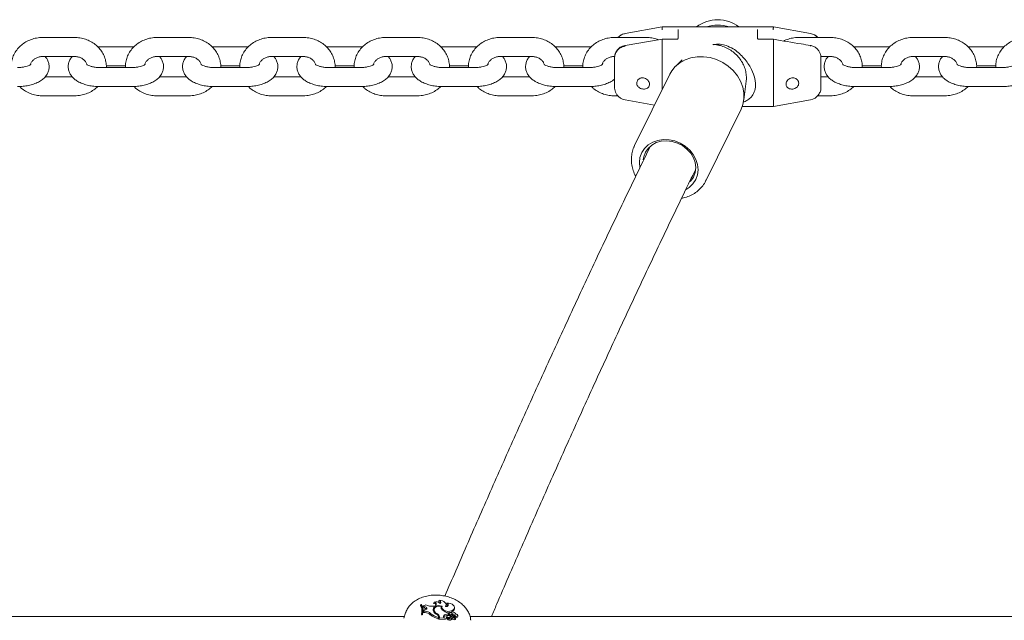
# Model space of a CAD drawing. Units: inches. Extents: x -4062 to 8837, y -4833 to 3407.
# Drawn here: x 342 to 652, y 1431 to 1620 of the extents above; entities that cross this region are included whole.
import ezdxf

# ---------------------------------------------------------------- set-up
doc = ezdxf.new("R2010")
doc.units = ezdxf.units.IN
doc.header["$MEASUREMENT"] = 0
doc.layers.add('Product', color=7, linetype='Continuous')

msp = doc.modelspace()

# ---------------------------------------------------------------- linework, layer by layer
at = {"layer": 'Product', "color": 7, "linetype": 'Continuous', "lineweight": 15}
for p, q in [((544.5, 1617.74), (532.81, 1615.67)), ((579.5, 1617.74), (544.5, 1617.74)), ((544.5, 1617.74), (544.5, 1617.6)), ((544.5, 1617.6), (544.5, 1617.6)), ((549.5, 1614.09), (549.5, 1616.9)), ((574.5, 1616.9), (574.5, 1614.09)), ((591.19, 1615.67), (579.5, 1617.74)), ((579.5, 1617.6), (579.5, 1617.74)), ((579.5, 1617.6), (579.5, 1617.6)), ((359.5, 1614.42), (349.5, 1614.42)), ((395.5, 1614.42), (385.5, 1614.42)), ((431.5, 1614.42), (421.5, 1614.42)), ((467.5, 1614.42), (457.5, 1614.42)), ((503.5, 1614.42), (493.5, 1614.42)), ((539.5, 1614.42), (529.5, 1614.42)), ((544.5, 1613.85), (532.81, 1611.89)), ((549, 1613.85), (544.5, 1613.85)), ((544.5, 1613.69), (544.5, 1597.99)), ((544.5, 1613.69), (544.5, 1613.69)), ((579.5, 1613.85), (575, 1613.85)), ((579.5, 1592.74), (579.5, 1613.69)), ((579.5, 1613.69), (579.5, 1613.69)), ((597.5, 1614.42), (587.5, 1614.42)), ((633.5, 1614.42), (623.5, 1614.42)), ((367.5, 1611.52), (366.76, 1611.5)), ((377.5, 1611.52), (367.5, 1611.52)), ((378.2, 1611.5), (377.5, 1611.52)), ((403.5, 1611.52), (402.76, 1611.5)), ((413.5, 1611.52), (403.5, 1611.52)), ((414.2, 1611.5), (413.5, 1611.52)), ((439.5, 1611.52), (438.76, 1611.5)), ((449.5, 1611.52), (439.5, 1611.52)), ((450.2, 1611.5), (449.5, 1611.52)), ((475.5, 1611.52), (474.76, 1611.5)), ((485.5, 1611.52), (475.5, 1611.52)), ((486.2, 1611.5), (485.5, 1611.52)), ((511.5, 1611.52), (510.76, 1611.5)), ((521.5, 1611.52), (511.5, 1611.52)), ((522.2, 1611.5), (521.5, 1611.52)), ((605.5, 1611.52), (604.76, 1611.5)), ((615.5, 1611.52), (605.5, 1611.52)), ((616.2, 1611.5), (615.5, 1611.52)), ((641.5, 1611.52), (640.76, 1611.5)), ((651.5, 1611.52), (641.5, 1611.52)), ((652.2, 1611.5), (651.5, 1611.52)), ((349.5, 1608.42), (359.5, 1608.42)), ((385.5, 1608.42), (395.5, 1608.42)), ((421.5, 1608.42), (431.5, 1608.42)), ((457.5, 1608.42), (467.5, 1608.42)), ((493.5, 1608.42), (503.5, 1608.42)), ((529.5, 1598.83), (529.5, 1607.88)), ((550.81, 1607.42), (548.75, 1605.41)), ((594.44, 1608.42), (597.5, 1608.42)), ((594.5, 1608.42), (594.5, 1607.88)), ((594.5, 1607.88), (594.5, 1598.83)), ((623.5, 1608.42), (633.5, 1608.42)), ((377.5, 1604.95), (367.5, 1604.95)), ((369.46, 1605.52), (375.52, 1605.52)), ((413.5, 1604.95), (403.5, 1604.95)), ((405.46, 1605.52), (411.52, 1605.52)), ((449.5, 1604.95), (439.5, 1604.95)), ((441.46, 1605.52), (447.52, 1605.52)), ((485.5, 1604.95), (475.5, 1604.95)), ((477.46, 1605.52), (483.52, 1605.52)), ((521.5, 1604.95), (511.5, 1604.95)), ((513.46, 1605.52), (519.52, 1605.52)), ((546.92, 1602.89), (535.81, 1580.39)), ((615.5, 1604.95), (605.5, 1604.95)), ((607.46, 1605.52), (613.52, 1605.52)), ((651.5, 1604.95), (641.5, 1604.95)), ((643.46, 1605.52), (649.52, 1605.52)), ((358.77, 1602.05), (350.23, 1602.05)), ((394.77, 1602.05), (386.23, 1602.05)), ((430.77, 1602.05), (422.23, 1602.05)), ((466.77, 1602.05), (458.23, 1602.05)), ((502.77, 1602.05), (494.23, 1602.05)), ((570.22, 1594.81), (570.93, 1600.71)), ((596.77, 1602.05), (594.5, 1602.05)), ((632.77, 1602.05), (624.23, 1602.05)), ((367.5, 1598.95), (377.5, 1598.95)), ((403.5, 1598.95), (413.5, 1598.95)), ((439.5, 1598.95), (449.5, 1598.95)), ((475.5, 1598.95), (485.5, 1598.95)), ((511.5, 1598.95), (521.5, 1598.95)), ((605.5, 1598.95), (615.5, 1598.95)), ((641.5, 1598.95), (651.5, 1598.95)), ((349.5, 1596.05), (359.5, 1596.05)), ((385.5, 1596.05), (395.5, 1596.05)), ((421.5, 1596.05), (431.5, 1596.05)), ((457.5, 1596.05), (467.5, 1596.05)), ((493.5, 1596.05), (503.5, 1596.05)), ((529.5, 1596.05), (530.53, 1596.05)), ((532.81, 1594.8), (542.11, 1593.16)), ((579.5, 1592.74), (591.19, 1594.8)), ((593.47, 1596.05), (597.5, 1596.05)), ((623.5, 1596.05), (633.5, 1596.05)), ((558.23, 1569.32), (569.34, 1591.83)), ((569.73, 1592.74), (579.5, 1592.74)), ((535.66, 1580.07), (535.81, 1580.39)), ((538.7, 1576.85), (538.54, 1575.92)), ((558.38, 1569.66), (558.23, 1569.32)), ((468.55, 1436), (468.45, 1435.65)), ((468.76, 1435.98), (468.55, 1436)), ((469.23, 1435.56), (469.14, 1435.21)), ((469.23, 1435.56), (469.32, 1435.3)), ((469.32, 1435.3), (469.24, 1434.9)), ((469.71, 1435.24), (469.32, 1435.3)), ((472.7, 1435.48), (472.37, 1435.43)), ((472.68, 1436.69), (472.55, 1436.3)), ((474.26, 1437.28), (474.06, 1436.93)), ((474.88, 1435.36), (474.89, 1435)), ((475.16, 1435.33), (475.08, 1434.95)), ((476.43, 1435.29), (476.45, 1435.49)), ((476.63, 1436.38), (476.45, 1436)), ((476.45, 1435.49), (476.45, 1435.87)), ((463.71, 1433.31), (463.13, 1431.65)), ((468.78, 1433.15), (468.68, 1432.74)), ((468.68, 1432.74), (468.98, 1432.72)), ((468.78, 1433.15), (468.99, 1433.13)), ((468.99, 1433.13), (468.98, 1432.72)), ((469.14, 1435.21), (469.24, 1434.9)), ((469.18, 1433.91), (469.18, 1434.3)), ((469.67, 1434.83), (469.24, 1434.9)), ((469.45, 1433.88), (469.37, 1433.47)), ((469.39, 1433.87), (469.37, 1433.47)), ((469.86, 1433.44), (469.37, 1433.47)), ((469.47, 1434.23), (469.39, 1433.87)), ((469.47, 1434.23), (469.45, 1433.88)), ((469.9, 1433.85), (469.45, 1433.88)), ((469.9, 1434.31), (469.47, 1434.23)), ((469.71, 1435.24), (469.67, 1434.83)), ((471.56, 1433.15), (471.48, 1432.75)), ((472.67, 1434.48), (472.59, 1434.1)), ((472.75, 1433.94), (472.66, 1433.55)), ((473.72, 1432.99), (473.68, 1432.73)), ((474.89, 1435), (474.87, 1434.93)), ((475.11, 1435.08), (474.89, 1435.13)), ((475.7, 1432.44), (475.7, 1432.04)), ((476.68, 1432.21), (476.6, 1431.83)), ((477.1, 1432.97), (477.1, 1433.29)), ((477.1, 1433.29), (477.11, 1432.92)), ((477.1, 1432.97), (477.1, 1432.57)), ((477.1, 1432.57), (477.11, 1432.92)), ((477.39, 1433.2), (477.31, 1432.83)), ((477.65, 1432.9), (477.6, 1432.49)), ((478.16, 1432.32), (478.19, 1432.01)), ((478.4, 1432.85), (478.37, 1432.44)), ((478.62, 1432.22), (478.57, 1432)), ((478.72, 1434.3), (478.71, 1433.9)), ((479.09, 1434.63), (479.08, 1435.02)), ((479.43, 1432.23), (479.35, 1431.83)), ((479.54, 1432.95), (479.54, 1433)), ((480.14, 1432.17), (480.14, 1432.55)), ((463.31, 1432.17), (10.82, 1432.17)), ((474.1, 1432.02), (474.1, 1431.81)), ((474.1, 1432.02), (474.1, 1431.64)), ((474.1, 1431.81), (474.1, 1431.38)), ((474.1, 1431.64), (474.1, 1431.38)), ((474.39, 1431.73), (474.3, 1431.32)), ((474.31, 1431.69), (474.3, 1431.32)), ((474.3, 1431.32), (476.14, 1431.2)), ((474.39, 1432.07), (474.39, 1431.73)), ((474.39, 1431.73), (476.13, 1431.61)), ((475.7, 1432.04), (475.66, 1431.99)), ((475.89, 1431.77), (476.13, 1431.61)), ((476.13, 1431.61), (476.16, 1431.43)), ((476.84, 1431.64), (476.77, 1431.31)), ((476.86, 1431.68), (476.84, 1431.65)), ((477.54, 1431.92), (477.53, 1431.66)), ((478.27, 1431.62), (478.27, 1431.22)), ((478.66, 1432.13), (478.63, 1431.97)), ((478.66, 1432.13), (479.39, 1431.66)), ((478.74, 1431.92), (479.25, 1431.59)), ((479.26, 1431.2), (479.25, 1431.59)), ((479.26, 1431.3), (479.32, 1431.26)), ((936.37, 1432.17), (484.01, 1432.17)), ((484.26, 1430.98), (484.24, 1431.16))]:
    msp.add_line(p, q, dxfattribs=at)
at = {"layer": 'Product', "color": 7, "linetype": 'Continuous', "lineweight": 15, "flags": 128}
for points in [[(546.92, 1602.89), (547.49, 1603.88), (548.63, 1605.29), (550.05, 1606.48), (551.71, 1607.4), (553.54, 1608.03), (555.51, 1608.36), (557.56, 1608.37), (559.62, 1608.06), (561.64, 1607.44), (563.56, 1606.54), (565.32, 1605.37), (566.87, 1603.97), (568.17, 1602.38), (569.19, 1600.65), (569.88, 1598.82), (570.24, 1596.95), (570.25, 1595.09), (569.91, 1593.3), (569.34, 1591.83)], [(537.46, 1573.47), (537.31, 1575.07), (537.51, 1576.67), (538.06, 1578.17), (538.93, 1579.5), (540.1, 1580.61), (541.51, 1581.47), (543.12, 1582.04), (544.86, 1582.29), (546.66, 1582.23), (548.46, 1581.84), (550.19, 1581.15), (551.78, 1580.19), (553.17, 1578.98), (554.3, 1577.57), (555.13, 1576.03), (555.64, 1574.41), (555.8, 1572.76), (555.6, 1571.16), (555.05, 1569.67), (554.18, 1568.34), (553.02, 1567.22), (552.02, 1566.58)], [(553.29, 1569.04), (553.49, 1569.25), (554.35, 1570.5), (554.88, 1571.92), (555.06, 1573.45), (554.87, 1575.02), (554.34, 1576.56), (553.47, 1578.01), (552.31, 1579.3), (550.91, 1580.37), (549.33, 1581.18), (547.64, 1581.7), (545.91, 1581.89), (544.22, 1581.76), (542.64, 1581.31), (541.24, 1580.55), (540.09, 1579.52), (539.23, 1578.27), (538.7, 1576.85), (538.7, 1576.85)], [(475.21, 1435.48), (474.65, 1435.58), (474.09, 1435.59), (473.56, 1435.5), (473.09, 1435.33), (472.72, 1435.07), (472.48, 1434.76), (472.38, 1434.41), (472.42, 1434.04)], [(474.88, 1435.36), (474.39, 1435.41), (473.92, 1435.38), (473.49, 1435.26), (473.12, 1435.08), (472.85, 1434.84), (472.7, 1434.56), (472.66, 1434.25), (472.75, 1433.94)], [(472.7, 1435.48), (472.98, 1435.56), (473.19, 1435.69), (473.33, 1435.85), (473.37, 1436.05), (473.32, 1436.25), (473.18, 1436.43), (472.96, 1436.58), (472.68, 1436.69)], [(476.23, 1435.29), (476.41, 1435.6), (476.45, 1435.94), (476.35, 1436.29), (476.11, 1436.61), (475.75, 1436.89), (475.31, 1437.1), (474.8, 1437.24), (474.26, 1437.28)], [(475.21, 1435.48), (475.15, 1435.04), (475.33, 1434.6), (475.74, 1434.22), (476.31, 1433.94), (476.98, 1433.8), (477.66, 1433.82), (478.27, 1433.99), (478.72, 1434.3)], [(476.23, 1435.29), (476.54, 1435.3), (476.81, 1435.37), (477.02, 1435.51), (477.14, 1435.68), (477.16, 1435.88), (477.07, 1436.08), (476.88, 1436.25), (476.63, 1436.38)], [(478.72, 1434.3), (478.99, 1434.62), (479.08, 1435), (479, 1435.38), (478.74, 1435.75), (478.33, 1436.05), (477.81, 1436.27), (477.22, 1436.38), (476.63, 1436.38)], [(469.9, 1434.31), (470.12, 1434.37), (470.28, 1434.48), (470.38, 1434.62), (470.39, 1434.79), (470.31, 1434.94), (470.16, 1435.08), (469.96, 1435.19), (469.71, 1435.24)], [(472.59, 1434.1), (472.57, 1433.87), (472.66, 1433.55)], [(472.66, 1433.55), (472.73, 1433.41), (472.76, 1433.36)], [(475.08, 1434.95), (475.07, 1434.63), (475.13, 1434.42)], [(476.88, 1432.41), (476.74, 1432.32), (476.68, 1432.19), (476.7, 1432.06), (476.81, 1431.94), (476.98, 1431.86), (477.18, 1431.82), (477.38, 1431.84), (477.54, 1431.92)], [(477.98, 1433.37), (477.82, 1433.41), (477.65, 1433.4), (477.51, 1433.35), (477.42, 1433.27), (477.39, 1433.16), (477.42, 1433.06), (477.51, 1432.96), (477.65, 1432.9)], [(478.71, 1433.9), (478.99, 1434.24), (479.09, 1434.63)], [(479.43, 1432.23), (479.67, 1432.21), (479.9, 1432.26), (480.06, 1432.37), (480.13, 1432.52), (480.1, 1432.67), (479.98, 1432.81), (479.77, 1432.91), (479.53, 1432.95)]]:
    msp.add_lwpolyline(points, dxfattribs=at)
at = {"layer": 'Product', "color": 7, "linetype": 'Continuous', "lineweight": 15}
for centre, radius, start, end in [((562, 1609.08), 10.93, 52.3734, 127.6266), ((562, 1607.12), 11.21, 71.3238, 108.6762), ((533.5, 1611.73), 4, 100, 137.893), ((590.5, 1611.73), 4, 42.107, 80), ((533, 1611.79), 0.217, 152.9771, 204.3314), ((590.99, 1611.79), 0.228, 336.8556, 25.5799), ((533.5, 1598.74), 4, 215.6683, 260), ((590.5, 1598.74), 4, 280, 324.1641), ((465.11, 1433.9), 3.76, 351.4063, 27.5899), ((465.28, 1434.3), 3.68, 341.6693, 27.3745), ((465.53, 1434.29), 3.64, 341.4925, 27.6713), ((469.37, 1436.61), 1.06, 262.4532, 314.1487), ((471.83, 1438.85), 3.47, 240.1465, 278.988), ((472.47, 1435.43), 0.871, 22.1447, 84.7329), ((473.37, 1435.07), 1.76, 44.8945, 113.1925), ((473.9, 1436.07), 0.87, 22.1773, 78.8601), ((474.2, 1436.71), 0.579, 316.9237, 83.2518), ((476, 1435.15), 1.14, 169.0036, 234.6197), ((476.36, 1435.25), 0.764, 23.5511, 82.9517), ((465.7, 1433.88), 3.49, 340.494, 0.5026), ((469.65, 1434.09), 0.739, 32.0256, 88.6802), ((469.78, 1431), 2.44, 45.7813, 88.1738), ((469.82, 1431.35), 2.5, 45.8623, 88.155), ((476.11, 1438.42), 7.31, 230.782, 254.0801), ((476.13, 1438.75), 7.23, 230.7666, 253.6676), ((474.22, 1434.57), 1.88, 196.3992, 249.9406), ((473.49, 1433.83), 1.14, 129.3402, 155.1869), ((474.59, 1434.87), 2.07, 206.7404, 245.06), ((473.13, 1431.95), 0.976, 4.432, 62.4789), ((473.28, 1431.97), 1.12, 5.4282, 66.7142), ((473.43, 1431.67), 0.873, 1.6224, 44.7315), ((478.12, 1437.39), 4.22, 228.6983, 256.0252), ((476, 1432.16), 0.405, 137.6198, 254.2417), ((477.12, 1430.85), 2.13, 90.4646, 131.6421), ((477.09, 1430.47), 2.1, 89.7197, 131.5548), ((477.2, 1435.8), 2.43, 256.8872, 308.5891), ((477.43, 1430.95), 1.56, 61.8301, 110.6688), ((477.63, 1432.81), 0.322, 177.2503, 264.6539), ((478.66, 1430.87), 1.53, 108.643, 136.8236), ((478.18, 1435.33), 2.49, 257.8448, 275.2907), ((478.14, 1434.97), 2.54, 263.4407, 275.2841), ((477.74, 1432.29), 1.1, 51.3829, 77.4203), ((478.54, 1431.62), 0.841, 16.6444, 101.4606), ((478.58, 1431.98), 0.887, 16.3374, 101.3387), ((478.93, 1432.81), 0.615, 13.4705, 145.9442), ((478.74, 1432.21), 0.114, 62.3633, 222.119), ((478.77, 1431.79), 0.513, 54.9694, 87.5408), ((478.57, 1431.49), 0.876, 11.3877, 55.3909), ((476.14, 1431.21), 0.015, 248.3516, 51.7005), ((476.92, 1431.8), 0.325, 174.6227, 250.2756), ((476.79, 1431.3), 0.0192, 169.0976, 223.8562), ((477.57, 1432.28), 1.27, 231.1298, 303.152), ((477.22, 1432.65), 1.04, 249.6383, 310.2517), ((477.61, 1432.63), 1.21, 231.9534, 303.2983), ((478.35, 1431.36), 0.674, 55.3702, 132.7828), ((478.72, 1430.7), 1.02, 59.7145, 115.7867), ((478.68, 1430.35), 0.963, 59.5859, 115.5771), ((479.21, 1431.22), 0.0529, 227.0946, 343.7749), ((479.24, 1431.59), 0.00935, 223.9913, 17.4535), ((479.37, 1431.31), 0.0705, 227.9363, 334.7782), ((479.62, 1432.31), 0.538, 243.918, 344.9407), ((479.41, 1431.68), 0.0244, 228.5263, 329.367)]:
    msp.add_arc(centre, radius, start, end, dxfattribs=at)
for points, knots in [([(530.54, 1614.42), (530.89, 1614.73), (531.45, 1615.23), (532.29, 1615.54), (532.69, 1615.62), (532.81, 1615.64)], [0, 0, 0, 0, 0.541486, 0.873154, 1, 1, 1, 1]), ([(544.5, 1617.6), (544.5, 1617.58), (544.5, 1617.55), (544.5, 1617.45), (544.51, 1617.3), (544.52, 1617.14), (544.53, 1616.99), (544.54, 1616.9), (544.54, 1616.87), (544.54, 1616.87)], [0, 0, 0, 0, 0.176096, 0.352035, 0.528052, 0.704566, 0.881673, 0.988957, 1, 1, 1, 1]), ([(579.46, 1616.87), (579.46, 1616.87), (579.46, 1616.9), (579.47, 1616.99), (579.48, 1617.14), (579.49, 1617.3), (579.5, 1617.45), (579.5, 1617.55), (579.5, 1617.58), (579.5, 1617.6)], [0, 0, 0, 0, 0.011044, 0.118327, 0.295435, 0.471949, 0.647964, 0.823904, 1, 1, 1, 1]), ([(591.19, 1615.64), (591.6, 1615.53), (592.41, 1615.3), (593.17, 1614.81), (593.42, 1614.45), (593.44, 1614.42)], [0, 0, 0, 0, 0.476858, 0.950698, 1, 1, 1, 1]), ([(349.5, 1614.42), (349.14, 1614.41), (348.19, 1614.38), (346.65, 1614.09), (344.97, 1613.48), (343.42, 1612.59), (342.08, 1611.47), (340.97, 1610.13), (340.15, 1608.64), (339.66, 1607.04), (339.45, 1605.79), (339.52, 1605.1), (339.54, 1604.95)], [0, 0, 0, 0, 0.067864, 0.181576, 0.295581, 0.40959, 0.52334, 0.636514, 0.748815, 0.86008, 0.970338, 1, 1, 1, 1]), ([(369.48, 1604.95), (369.49, 1604.99), (369.56, 1605.58), (369.4, 1606.72), (368.99, 1608.3), (368.25, 1609.79), (367.25, 1611.12), (366, 1612.28), (364.55, 1613.22), (362.94, 1613.91), (361.23, 1614.34), (360.07, 1614.39), (359.5, 1614.42)], [0, 0, 0, 0, 0.008778, 0.118297, 0.227416, 0.33652, 0.446037, 0.556276, 0.667353, 0.77926, 0.891881, 1, 1, 1, 1]), ([(385.5, 1614.42), (385.14, 1614.41), (384.19, 1614.38), (382.65, 1614.09), (380.97, 1613.48), (379.42, 1612.59), (378.08, 1611.47), (376.97, 1610.13), (376.15, 1608.64), (375.66, 1607.04), (375.45, 1605.79), (375.52, 1605.1), (375.54, 1604.95)], [0, 0, 0, 0, 0.067866, 0.181577, 0.295581, 0.40959, 0.52334, 0.636515, 0.748814, 0.86008, 0.970338, 1, 1, 1, 1]), ([(405.48, 1604.95), (405.49, 1604.99), (405.56, 1605.58), (405.4, 1606.72), (404.99, 1608.3), (404.25, 1609.79), (403.25, 1611.12), (402, 1612.28), (400.55, 1613.22), (398.94, 1613.91), (397.23, 1614.34), (396.07, 1614.39), (395.5, 1614.42)], [0, 0, 0, 0, 0.008778, 0.118297, 0.227417, 0.336521, 0.446038, 0.556276, 0.667354, 0.77926, 0.891883, 1, 1, 1, 1]), ([(421.5, 1614.42), (421.14, 1614.41), (420.19, 1614.38), (418.65, 1614.09), (416.97, 1613.48), (415.42, 1612.59), (414.08, 1611.47), (412.97, 1610.13), (412.15, 1608.64), (411.66, 1607.04), (411.45, 1605.79), (411.52, 1605.1), (411.54, 1604.95)], [0, 0, 0, 0, 0.067864, 0.181576, 0.295581, 0.40959, 0.52334, 0.636514, 0.748815, 0.86008, 0.970338, 1, 1, 1, 1]), ([(441.48, 1604.95), (441.49, 1604.99), (441.56, 1605.58), (441.4, 1606.72), (440.99, 1608.3), (440.25, 1609.79), (439.25, 1611.12), (438, 1612.28), (436.55, 1613.22), (434.94, 1613.91), (433.23, 1614.34), (432.07, 1614.39), (431.5, 1614.42)], [0, 0, 0, 0, 0.008779, 0.118298, 0.227417, 0.33652, 0.446037, 0.556276, 0.667353, 0.77926, 0.891881, 1, 1, 1, 1]), ([(457.5, 1614.42), (457.14, 1614.41), (456.19, 1614.38), (454.65, 1614.09), (452.97, 1613.48), (451.42, 1612.59), (450.08, 1611.47), (448.97, 1610.13), (448.15, 1608.64), (447.66, 1607.04), (447.45, 1605.79), (447.52, 1605.1), (447.54, 1604.95)], [0, 0, 0, 0, 0.067866, 0.181576, 0.295581, 0.40959, 0.52334, 0.636515, 0.748814, 0.86008, 0.970338, 1, 1, 1, 1]), ([(477.48, 1604.95), (477.49, 1604.99), (477.56, 1605.58), (477.4, 1606.72), (476.99, 1608.3), (476.25, 1609.79), (475.25, 1611.12), (474, 1612.28), (472.55, 1613.22), (470.94, 1613.91), (469.23, 1614.34), (468.07, 1614.39), (467.5, 1614.42)], [0, 0, 0, 0, 0.008778, 0.118297, 0.227417, 0.336521, 0.446038, 0.556276, 0.667354, 0.779259, 0.891881, 1, 1, 1, 1]), ([(493.5, 1614.42), (493.14, 1614.41), (492.19, 1614.38), (490.65, 1614.09), (488.97, 1613.48), (487.42, 1612.59), (486.08, 1611.47), (484.97, 1610.13), (484.15, 1608.64), (483.66, 1607.04), (483.45, 1605.79), (483.52, 1605.1), (483.54, 1604.95)], [0, 0, 0, 0, 0.067864, 0.181576, 0.295581, 0.40959, 0.52334, 0.636515, 0.748815, 0.86008, 0.970338, 1, 1, 1, 1]), ([(513.48, 1604.95), (513.49, 1604.99), (513.56, 1605.58), (513.4, 1606.72), (512.99, 1608.3), (512.25, 1609.79), (511.25, 1611.12), (510, 1612.28), (508.55, 1613.22), (506.94, 1613.91), (505.23, 1614.34), (504.07, 1614.39), (503.5, 1614.42)], [0, 0, 0, 0, 0.008778, 0.118297, 0.227416, 0.336521, 0.446038, 0.556274, 0.667354, 0.77926, 0.891881, 1, 1, 1, 1]), ([(529.5, 1614.42), (529.14, 1614.41), (528.19, 1614.38), (526.65, 1614.09), (524.97, 1613.48), (523.42, 1612.59), (522.08, 1611.47), (520.97, 1610.13), (520.15, 1608.64), (519.66, 1607.04), (519.45, 1605.79), (519.52, 1605.1), (519.54, 1604.95)], [0, 0, 0, 0, 0.067864, 0.181576, 0.295583, 0.40959, 0.523339, 0.636514, 0.748815, 0.86008, 0.970338, 1, 1, 1, 1]), ([(543.39, 1613.66), (543.24, 1613.73), (542.55, 1614.04), (541.23, 1614.33), (540.07, 1614.39), (539.5, 1614.42)], [0, 0, 0, 0, 0.129832, 0.573791, 1, 1, 1, 1]), ([(544.5, 1613.84), (544.5, 1613.84), (544.5, 1613.85), (544.5, 1613.8), (544.5, 1613.72), (544.5, 1613.69)], [0, 0, 0, 0, 0.1773046, 0.5886668, 1, 1, 1, 1]), ([(549.5, 1614.09), (549.5, 1614.09), (549.5, 1614.09), (549.49, 1614.06), (549.42, 1613.97), (549.29, 1613.9), (549.15, 1613.85), (549.04, 1613.85), (549, 1613.85)], [0, 0, 0, 0, 0.035506, 0.309254, 0.516388, 0.70073, 0.866757, 1, 1, 1, 1]), ([(570.91, 1600.66), (570.92, 1600.72), (571.05, 1601.31), (571, 1602.5), (570.75, 1604.16), (570.17, 1605.78), (569.32, 1607.3), (568.2, 1608.7), (566.85, 1609.91), (565.31, 1610.91), (564.04, 1611.48), (562.94, 1611.84), (561.9, 1612.11), (561.01, 1612.18), (560.49, 1612.22)], [0, 0, 0, 0, 0.010229, 0.108407, 0.207009, 0.306467, 0.40701, 0.508659, 0.611289, 0.714718, 0.818786, 0.846389, 0.911105, 1, 1, 1, 1]), ([(564.65, 1611.9), (564.38, 1611.98), (563.4, 1612.27), (562.02, 1612.43), (561, 1612.21), (560.71, 1612.15)], [0, 0, 0, 0, 0.219693, 0.775128, 1, 1, 1, 1]), ([(575, 1613.85), (574.98, 1613.85), (574.9, 1613.85), (574.77, 1613.88), (574.64, 1613.94), (574.54, 1614.01), (574.5, 1614.08), (574.5, 1614.08), (574.5, 1614.08)], [0, 0, 0, 0, 0.062947, 0.224804, 0.393806, 0.578109, 0.789702, 1, 1, 1, 1]), ([(591.19, 1611.89), (590.22, 1612.05), (586.32, 1612.72), (582.42, 1613.36), (579.5, 1613.84)], [0, 0, 0, 0, 0.249264, 1, 1, 1, 1]), ([(579.5, 1613.69), (579.5, 1613.72), (579.5, 1613.8), (579.5, 1613.85), (579.5, 1613.84), (579.5, 1613.84)], [0, 0, 0, 0, 0.407982, 0.815993, 1, 1, 1, 1]), ([(587.5, 1614.42), (587.14, 1614.41), (586.19, 1614.38), (584.66, 1614.07), (583.42, 1613.69), (582.83, 1613.34), (582.76, 1613.3)], [0, 0, 0, 0, 0.216985, 0.580561, 0.945072, 1, 1, 1, 1]), ([(607.48, 1604.95), (607.49, 1604.99), (607.56, 1605.58), (607.4, 1606.72), (606.99, 1608.3), (606.25, 1609.79), (605.25, 1611.12), (604, 1612.28), (602.55, 1613.22), (600.94, 1613.91), (599.23, 1614.34), (598.07, 1614.39), (597.5, 1614.42)], [0, 0, 0, 0, 0.008779, 0.118298, 0.227417, 0.336521, 0.446038, 0.556277, 0.667354, 0.779259, 0.891885, 1, 1, 1, 1]), ([(623.5, 1614.42), (623.14, 1614.41), (622.19, 1614.38), (620.65, 1614.09), (618.97, 1613.48), (617.42, 1612.59), (616.08, 1611.47), (614.97, 1610.13), (614.15, 1608.64), (613.66, 1607.04), (613.45, 1605.79), (613.52, 1605.1), (613.54, 1604.95)], [0, 0, 0, 0, 0.067864, 0.181576, 0.29558, 0.40959, 0.523339, 0.636514, 0.748814, 0.86008, 0.970338, 1, 1, 1, 1]), ([(643.48, 1604.95), (643.49, 1604.99), (643.56, 1605.58), (643.4, 1606.72), (642.99, 1608.3), (642.25, 1609.79), (641.25, 1611.12), (640, 1612.28), (638.55, 1613.22), (636.94, 1613.91), (635.23, 1614.34), (634.07, 1614.39), (633.5, 1614.42)], [0, 0, 0, 0, 0.008778, 0.118297, 0.227416, 0.336521, 0.446036, 0.556275, 0.667355, 0.77926, 0.891881, 1, 1, 1, 1]), ([(659.5, 1614.42), (659.14, 1614.41), (658.19, 1614.38), (656.65, 1614.09), (654.97, 1613.48), (653.42, 1612.59), (652.08, 1611.47), (650.97, 1610.13), (650.15, 1608.64), (649.66, 1607.04), (649.45, 1605.79), (649.52, 1605.1), (649.54, 1604.95)], [0, 0, 0, 0, 0.067864, 0.181576, 0.29558, 0.40959, 0.523339, 0.636514, 0.748815, 0.86008, 0.970338, 1, 1, 1, 1]), ([(532.81, 1611.7), (532.39, 1611.6), (531.57, 1611.38), (530.57, 1610.64), (529.85, 1609.65), (529.53, 1608.69), (529.51, 1608.08), (529.5, 1607.88)], [0, 0, 0, 0, 0.213297, 0.425247, 0.644225, 0.882457, 1, 1, 1, 1]), ([(532.82, 1611.86), (532.55, 1611.81), (531.93, 1611.7), (531.07, 1611.2), (530.3, 1610.47), (529.78, 1609.55), (529.52, 1608.66), (529.53, 1608.1), (529.53, 1607.88)], [0, 0, 0, 0, 0.134716, 0.3159666, 0.4994189, 0.6868237, 0.880237, 1, 1, 1, 1]), ([(570.08, 1594.14), (570.15, 1594.16), (570.67, 1594.28), (571.5, 1594.76), (572.66, 1595.69), (573.59, 1597.18), (574.03, 1599.44), (573.62, 1602.2), (572.53, 1604.72), (571.24, 1606.73), (569.49, 1608.83), (567.35, 1610.71), (565.39, 1611.58), (564.65, 1611.9)], [0, 0, 0, 0, 0.010538, 0.084905, 0.161158, 0.26091, 0.360337, 0.47542, 0.590192, 0.667067, 0.746116, 0.905463, 1, 1, 1, 1]), ([(594.49, 1607.91), (594.5, 1607.94), (594.52, 1608.33), (594.38, 1609.06), (593.98, 1610.04), (593.33, 1610.88), (592.45, 1611.5), (591.68, 1611.84), (591.25, 1611.87), (591.19, 1611.87)], [0, 0, 0, 0, 0.017179, 0.218829, 0.40803, 0.589081, 0.781039, 0.968922, 1, 1, 1, 1]), ([(341.5, 1598.95), (341.81, 1598.95), (342.71, 1598.97), (344.17, 1599.12), (345.84, 1599.47), (347.42, 1600.01), (348.78, 1600.72), (349.88, 1601.58), (350.69, 1602.54), (351.24, 1603.59), (351.53, 1604.74), (351.5, 1605.94), (351.15, 1607.08), (350.71, 1607.91), (350.34, 1608.3), (350.23, 1608.42)], [0, 0, 0, 0, 0.049486, 0.142202, 0.236101, 0.332384, 0.432566, 0.519759, 0.599017, 0.673251, 0.745151, 0.822519, 0.896255, 0.969063, 1, 1, 1, 1]), ([(345.71, 1605.96), (345.71, 1605.96), (345.74, 1606), (345.62, 1605.86), (345.23, 1605.64), (344.57, 1605.37), (343.67, 1605.14), (342.62, 1604.98), (341.87, 1604.96), (341.5, 1604.95)], [0, 0, 0, 0, 0.010979, 0.161504, 0.313941, 0.474723, 0.646708, 0.828028, 1, 1, 1, 1]), ([(345.65, 1605.99), (345.68, 1606.11), (345.78, 1606.48), (346.2, 1607.06), (346.89, 1607.69), (347.81, 1608.16), (348.73, 1608.39), (349.3, 1608.41), (349.5, 1608.42)], [0, 0, 0, 0, 0.10294, 0.302181, 0.492648, 0.694722, 0.892096, 1, 1, 1, 1]), ([(358.77, 1608.42), (358.62, 1608.24), (358.2, 1607.79), (357.76, 1606.88), (357.47, 1605.73), (357.5, 1604.53), (357.84, 1603.38), (358.42, 1602.37), (359.23, 1601.49), (360.26, 1600.7), (361.55, 1600.03), (363.06, 1599.5), (364.72, 1599.14), (366.23, 1598.97), (367.16, 1598.96), (367.5, 1598.95)], [0, 0, 0, 0, 0.04454, 0.118757, 0.190643, 0.26799, 0.341713, 0.414499, 0.490191, 0.5722, 0.662217, 0.757488, 0.852271, 0.945576, 1, 1, 1, 1]), ([(359.5, 1608.42), (359.66, 1608.41), (360.18, 1608.4), (361.05, 1608.2), (361.98, 1607.77), (362.71, 1607.16), (363.19, 1606.54), (363.31, 1606.14), (363.36, 1605.97)], [0, 0, 0, 0, 0.08593, 0.278624, 0.47169, 0.666233, 0.865297, 1, 1, 1, 1]), ([(367.5, 1604.95), (367.29, 1604.95), (366.68, 1604.96), (365.7, 1605.07), (364.68, 1605.29), (363.91, 1605.57), (363.45, 1605.82), (363.27, 1605.98), (363.3, 1605.94), (363.3, 1605.94)], [0, 0, 0, 0, 0.09734, 0.286257, 0.472063, 0.65116, 0.803743, 0.950755, 1, 1, 1, 1]), ([(377.5, 1598.95), (377.81, 1598.95), (378.71, 1598.97), (380.17, 1599.12), (381.84, 1599.47), (383.42, 1600.01), (384.78, 1600.72), (385.88, 1601.58), (386.69, 1602.54), (387.24, 1603.59), (387.53, 1604.74), (387.5, 1605.94), (387.15, 1607.08), (386.71, 1607.91), (386.34, 1608.3), (386.23, 1608.42)], [0, 0, 0, 0, 0.049488, 0.142204, 0.236101, 0.332386, 0.432568, 0.51976, 0.599018, 0.673252, 0.745152, 0.82252, 0.896256, 0.969063, 1, 1, 1, 1]), ([(381.71, 1605.96), (381.71, 1605.96), (381.74, 1606), (381.62, 1605.86), (381.23, 1605.64), (380.57, 1605.37), (379.67, 1605.14), (378.62, 1604.98), (377.87, 1604.96), (377.5, 1604.95)], [0, 0, 0, 0, 0.010979, 0.161504, 0.313939, 0.474721, 0.646709, 0.828024, 1, 1, 1, 1]), ([(381.65, 1605.99), (381.68, 1606.11), (381.78, 1606.48), (382.2, 1607.06), (382.89, 1607.69), (383.81, 1608.16), (384.73, 1608.39), (385.3, 1608.41), (385.5, 1608.42)], [0, 0, 0, 0, 0.102941, 0.302181, 0.492649, 0.694722, 0.892091, 1, 1, 1, 1]), ([(394.77, 1608.42), (394.62, 1608.24), (394.2, 1607.79), (393.76, 1606.88), (393.47, 1605.73), (393.5, 1604.53), (393.84, 1603.38), (394.42, 1602.37), (395.23, 1601.49), (396.26, 1600.7), (397.55, 1600.03), (399.06, 1599.5), (400.72, 1599.14), (402.23, 1598.97), (403.16, 1598.96), (403.5, 1598.95)], [0, 0, 0, 0, 0.04454, 0.118757, 0.190644, 0.26799, 0.341713, 0.4145, 0.490193, 0.572201, 0.662217, 0.757488, 0.852272, 0.945578, 1, 1, 1, 1]), ([(395.5, 1608.42), (395.66, 1608.41), (396.18, 1608.4), (397.05, 1608.2), (397.98, 1607.77), (398.71, 1607.16), (399.19, 1606.54), (399.31, 1606.14), (399.36, 1605.97)], [0, 0, 0, 0, 0.085931, 0.27862, 0.471691, 0.666231, 0.865296, 1, 1, 1, 1]), ([(403.5, 1604.95), (403.29, 1604.95), (402.68, 1604.96), (401.7, 1605.07), (400.68, 1605.29), (399.91, 1605.57), (399.45, 1605.82), (399.27, 1605.98), (399.3, 1605.94), (399.3, 1605.94)], [0, 0, 0, 0, 0.097335, 0.286258, 0.472061, 0.651161, 0.803743, 0.950755, 1, 1, 1, 1]), ([(413.5, 1598.95), (413.81, 1598.95), (414.71, 1598.97), (416.17, 1599.12), (417.84, 1599.47), (419.42, 1600.01), (420.78, 1600.72), (421.88, 1601.58), (422.69, 1602.54), (423.24, 1603.59), (423.53, 1604.74), (423.5, 1605.94), (423.15, 1607.08), (422.71, 1607.91), (422.34, 1608.3), (422.23, 1608.42)], [0, 0, 0, 0, 0.049486, 0.142202, 0.236101, 0.332384, 0.432566, 0.51976, 0.599017, 0.673251, 0.745151, 0.822519, 0.896255, 0.969063, 1, 1, 1, 1]), ([(417.71, 1605.96), (417.71, 1605.96), (417.74, 1606), (417.62, 1605.86), (417.23, 1605.64), (416.57, 1605.37), (415.67, 1605.14), (414.62, 1604.98), (413.87, 1604.96), (413.5, 1604.95)], [0, 0, 0, 0, 0.010979, 0.161504, 0.313941, 0.474723, 0.646708, 0.828023, 1, 1, 1, 1]), ([(417.65, 1605.99), (417.68, 1606.11), (417.78, 1606.48), (418.2, 1607.06), (418.89, 1607.69), (419.81, 1608.16), (420.73, 1608.39), (421.3, 1608.41), (421.5, 1608.42)], [0, 0, 0, 0, 0.10294, 0.302183, 0.492648, 0.694721, 0.892096, 1, 1, 1, 1]), ([(430.77, 1608.42), (430.62, 1608.24), (430.2, 1607.79), (429.76, 1606.88), (429.47, 1605.73), (429.5, 1604.53), (429.84, 1603.38), (430.42, 1602.37), (431.23, 1601.49), (432.26, 1600.7), (433.55, 1600.03), (435.06, 1599.5), (436.72, 1599.14), (438.23, 1598.97), (439.16, 1598.96), (439.5, 1598.95)], [0, 0, 0, 0, 0.04454, 0.118757, 0.190643, 0.26799, 0.341713, 0.414499, 0.490191, 0.5722, 0.662217, 0.757488, 0.852271, 0.945576, 1, 1, 1, 1]), ([(431.5, 1608.42), (431.66, 1608.41), (432.18, 1608.4), (433.05, 1608.2), (433.98, 1607.77), (434.71, 1607.16), (435.19, 1606.54), (435.31, 1606.14), (435.36, 1605.97)], [0, 0, 0, 0, 0.08593, 0.278624, 0.47169, 0.666233, 0.865297, 1, 1, 1, 1]), ([(439.5, 1604.95), (439.29, 1604.95), (438.68, 1604.96), (437.7, 1605.07), (436.68, 1605.29), (435.91, 1605.57), (435.45, 1605.82), (435.27, 1605.98), (435.3, 1605.94), (435.3, 1605.94)], [0, 0, 0, 0, 0.09734, 0.286257, 0.47206, 0.65116, 0.803743, 0.950755, 1, 1, 1, 1]), ([(449.5, 1598.95), (449.81, 1598.95), (450.71, 1598.97), (452.17, 1599.12), (453.84, 1599.47), (455.42, 1600.01), (456.78, 1600.72), (457.88, 1601.58), (458.69, 1602.54), (459.24, 1603.59), (459.53, 1604.74), (459.5, 1605.94), (459.15, 1607.08), (458.71, 1607.91), (458.34, 1608.3), (458.23, 1608.42)], [0, 0, 0, 0, 0.049488, 0.142204, 0.236101, 0.332386, 0.432568, 0.51976, 0.599018, 0.673252, 0.745152, 0.82252, 0.896256, 0.969063, 1, 1, 1, 1]), ([(453.71, 1605.96), (453.71, 1605.96), (453.74, 1606), (453.62, 1605.86), (453.23, 1605.64), (452.57, 1605.37), (451.67, 1605.14), (450.62, 1604.98), (449.87, 1604.96), (449.5, 1604.95)], [0, 0, 0, 0, 0.010979, 0.161503, 0.31394, 0.474721, 0.646709, 0.828024, 1, 1, 1, 1]), ([(453.65, 1605.99), (453.68, 1606.11), (453.78, 1606.48), (454.2, 1607.06), (454.89, 1607.69), (455.81, 1608.16), (456.73, 1608.39), (457.3, 1608.41), (457.5, 1608.42)], [0, 0, 0, 0, 0.10294, 0.302181, 0.492648, 0.694722, 0.892096, 1, 1, 1, 1]), ([(466.77, 1608.42), (466.62, 1608.24), (466.2, 1607.79), (465.76, 1606.88), (465.47, 1605.73), (465.5, 1604.53), (465.84, 1603.38), (466.42, 1602.37), (467.23, 1601.49), (468.26, 1600.7), (469.55, 1600.03), (471.06, 1599.5), (472.72, 1599.14), (474.23, 1598.97), (475.16, 1598.96), (475.5, 1598.95)], [0, 0, 0, 0, 0.04454, 0.118757, 0.190644, 0.26799, 0.341713, 0.4145, 0.490193, 0.572202, 0.662219, 0.75749, 0.852272, 0.945578, 1, 1, 1, 1]), ([(467.5, 1608.42), (467.66, 1608.41), (468.18, 1608.4), (469.05, 1608.2), (469.98, 1607.77), (470.71, 1607.16), (471.19, 1606.54), (471.31, 1606.14), (471.36, 1605.97)], [0, 0, 0, 0, 0.085931, 0.27862, 0.471691, 0.666231, 0.865296, 1, 1, 1, 1]), ([(475.5, 1604.95), (475.29, 1604.95), (474.68, 1604.96), (473.7, 1605.07), (472.68, 1605.29), (471.91, 1605.57), (471.45, 1605.82), (471.27, 1605.98), (471.3, 1605.94), (471.3, 1605.94)], [0, 0, 0, 0, 0.097335, 0.286258, 0.472061, 0.651161, 0.803743, 0.950755, 1, 1, 1, 1]), ([(485.5, 1598.95), (485.81, 1598.95), (486.71, 1598.97), (488.17, 1599.12), (489.84, 1599.47), (491.42, 1600.01), (492.78, 1600.72), (493.88, 1601.58), (494.69, 1602.54), (495.24, 1603.59), (495.53, 1604.74), (495.5, 1605.94), (495.15, 1607.08), (494.71, 1607.91), (494.34, 1608.3), (494.23, 1608.42)], [0, 0, 0, 0, 0.049488, 0.142202, 0.236101, 0.332384, 0.432567, 0.51976, 0.599017, 0.673251, 0.745151, 0.822519, 0.896255, 0.969063, 1, 1, 1, 1]), ([(489.71, 1605.96), (489.71, 1605.96), (489.74, 1606), (489.62, 1605.86), (489.23, 1605.64), (488.57, 1605.37), (487.67, 1605.14), (486.62, 1604.98), (485.87, 1604.96), (485.5, 1604.95)], [0, 0, 0, 0, 0.010979, 0.161503, 0.313941, 0.47472, 0.646708, 0.828023, 1, 1, 1, 1]), ([(489.65, 1605.97), (489.68, 1606.1), (489.77, 1606.47), (490.2, 1607.06), (490.89, 1607.69), (491.81, 1608.16), (492.73, 1608.39), (493.3, 1608.41), (493.5, 1608.42)], [0, 0, 0, 0, 0.107081, 0.3054028, 0.4949888, 0.6961346, 0.8925934, 1, 1, 1, 1]), ([(502.77, 1608.42), (502.62, 1608.24), (502.2, 1607.79), (501.76, 1606.88), (501.47, 1605.73), (501.5, 1604.53), (501.84, 1603.38), (502.42, 1602.37), (503.23, 1601.49), (504.26, 1600.7), (505.55, 1600.03), (507.06, 1599.5), (508.72, 1599.14), (510.23, 1598.97), (511.16, 1598.96), (511.5, 1598.95)], [0, 0, 0, 0, 0.044539, 0.118756, 0.190644, 0.26799, 0.341713, 0.414499, 0.490193, 0.5722, 0.662218, 0.75749, 0.852272, 0.945578, 1, 1, 1, 1]), ([(503.5, 1608.42), (503.66, 1608.41), (504.18, 1608.4), (505.05, 1608.2), (505.98, 1607.77), (506.71, 1607.16), (507.19, 1606.54), (507.31, 1606.14), (507.36, 1605.97)], [0, 0, 0, 0, 0.08593, 0.278624, 0.471694, 0.66623, 0.865295, 1, 1, 1, 1]), ([(511.5, 1604.95), (511.29, 1604.95), (510.68, 1604.96), (509.7, 1605.07), (508.68, 1605.29), (507.91, 1605.57), (507.45, 1605.82), (507.27, 1605.98), (507.3, 1605.94), (507.3, 1605.94)], [0, 0, 0, 0, 0.0973398, 0.2862616, 0.4720643, 0.6511645, 0.8037436, 0.9507549, 1, 1, 1, 1]), ([(525.71, 1605.96), (525.71, 1605.96), (525.74, 1606), (525.62, 1605.86), (525.23, 1605.64), (524.57, 1605.37), (523.67, 1605.14), (522.62, 1604.98), (521.87, 1604.96), (521.5, 1604.95)], [0, 0, 0, 0, 0.0109788, 0.1615029, 0.313938, 0.4747165, 0.6467048, 0.8280238, 1, 1, 1, 1]), ([(525.65, 1605.99), (525.68, 1606.11), (525.78, 1606.48), (526.2, 1607.06), (526.89, 1607.69), (527.81, 1608.16), (528.73, 1608.39), (529.3, 1608.41), (529.5, 1608.42)], [0, 0, 0, 0, 0.102941, 0.302182, 0.492644, 0.694726, 0.892096, 1, 1, 1, 1]), ([(596.77, 1608.42), (596.62, 1608.24), (596.2, 1607.79), (595.76, 1606.88), (595.47, 1605.73), (595.5, 1604.53), (595.84, 1603.38), (596.42, 1602.37), (597.23, 1601.49), (598.26, 1600.7), (599.55, 1600.03), (601.06, 1599.5), (602.72, 1599.14), (604.23, 1598.97), (605.16, 1598.96), (605.5, 1598.95)], [0, 0, 0, 0, 0.044541, 0.118758, 0.190645, 0.267991, 0.341714, 0.414501, 0.490192, 0.5722, 0.662218, 0.75749, 0.852272, 0.945578, 1, 1, 1, 1]), ([(597.5, 1608.42), (597.66, 1608.41), (598.18, 1608.4), (599.05, 1608.2), (599.98, 1607.77), (600.71, 1607.16), (601.19, 1606.54), (601.31, 1606.14), (601.36, 1605.97)], [0, 0, 0, 0, 0.085931, 0.278615, 0.471687, 0.666231, 0.865297, 1, 1, 1, 1]), ([(605.5, 1604.95), (605.29, 1604.95), (604.68, 1604.96), (603.7, 1605.07), (602.68, 1605.29), (601.91, 1605.57), (601.45, 1605.82), (601.27, 1605.98), (601.3, 1605.94), (601.3, 1605.94)], [0, 0, 0, 0, 0.097331, 0.286254, 0.472057, 0.651158, 0.803742, 0.950754, 1, 1, 1, 1]), ([(615.5, 1598.95), (615.81, 1598.95), (616.71, 1598.97), (618.17, 1599.12), (619.84, 1599.47), (621.42, 1600.01), (622.78, 1600.72), (623.88, 1601.58), (624.69, 1602.54), (625.24, 1603.59), (625.53, 1604.74), (625.5, 1605.94), (625.15, 1607.08), (624.71, 1607.91), (624.34, 1608.3), (624.23, 1608.42)], [0, 0, 0, 0, 0.049489, 0.142205, 0.236102, 0.332385, 0.432567, 0.519759, 0.599018, 0.673253, 0.745152, 0.82252, 0.896256, 0.969063, 1, 1, 1, 1]), ([(619.71, 1605.96), (619.71, 1605.96), (619.74, 1606), (619.62, 1605.86), (619.23, 1605.64), (618.57, 1605.37), (617.67, 1605.14), (616.62, 1604.98), (615.87, 1604.96), (615.5, 1604.95)], [0, 0, 0, 0, 0.0109794, 0.1615029, 0.313941, 0.4747188, 0.6467063, 0.8280246, 1, 1, 1, 1]), ([(619.65, 1605.97), (619.68, 1606.1), (619.77, 1606.47), (620.2, 1607.06), (620.89, 1607.69), (621.81, 1608.16), (622.73, 1608.39), (623.3, 1608.41), (623.5, 1608.42)], [0, 0, 0, 0, 0.107081, 0.305403, 0.494993, 0.696134, 0.892593, 1, 1, 1, 1]), ([(632.77, 1608.42), (632.62, 1608.24), (632.2, 1607.79), (631.76, 1606.88), (631.47, 1605.73), (631.5, 1604.53), (631.84, 1603.38), (632.42, 1602.37), (633.23, 1601.49), (634.26, 1600.7), (635.55, 1600.03), (637.06, 1599.5), (638.72, 1599.14), (640.23, 1598.97), (641.16, 1598.96), (641.5, 1598.95)], [0, 0, 0, 0, 0.044539, 0.118756, 0.190643, 0.267989, 0.341713, 0.414499, 0.490192, 0.5722, 0.662217, 0.75749, 0.852272, 0.945578, 1, 1, 1, 1]), ([(633.5, 1608.42), (633.66, 1608.41), (634.18, 1608.4), (635.05, 1608.2), (635.98, 1607.77), (636.71, 1607.16), (637.18, 1606.55), (637.3, 1606.16), (637.35, 1606.01)], [0, 0, 0, 0, 0.086772, 0.281352, 0.476313, 0.672754, 0.873772, 1, 1, 1, 1]), ([(641.5, 1604.95), (641.29, 1604.95), (640.68, 1604.96), (639.7, 1605.07), (638.68, 1605.29), (637.91, 1605.57), (637.45, 1605.82), (637.27, 1605.98), (637.3, 1605.94), (637.3, 1605.94)], [0, 0, 0, 0, 0.09734, 0.286253, 0.472065, 0.651159, 0.803743, 0.950754, 1, 1, 1, 1]), ([(651.5, 1598.95), (651.81, 1598.95), (652.71, 1598.97), (654.17, 1599.12), (655.84, 1599.47), (657.42, 1600.01), (658.78, 1600.72), (659.88, 1601.58), (660.69, 1602.54), (661.24, 1603.59), (661.53, 1604.74), (661.5, 1605.94), (661.15, 1607.08), (660.71, 1607.91), (660.34, 1608.3), (660.23, 1608.42)], [0, 0, 0, 0, 0.049489, 0.142205, 0.236103, 0.332386, 0.432568, 0.51976, 0.599017, 0.673252, 0.745152, 0.822519, 0.896256, 0.969063, 1, 1, 1, 1]), ([(655.71, 1605.96), (655.71, 1605.96), (655.74, 1606), (655.62, 1605.86), (655.23, 1605.64), (654.57, 1605.37), (653.67, 1605.14), (652.62, 1604.98), (651.87, 1604.96), (651.5, 1604.95)], [0, 0, 0, 0, 0.010979, 0.161505, 0.313939, 0.474718, 0.646705, 0.828024, 1, 1, 1, 1]), ([(521.5, 1598.95), (521.81, 1598.95), (522.71, 1598.97), (524.17, 1599.12), (525.85, 1599.47), (527.41, 1600.02), (528.65, 1600.63), (529.28, 1601.15), (529.5, 1601.34)], [0, 0, 0, 0, 0.101251, 0.290942, 0.483049, 0.680038, 0.885003, 1, 1, 1, 1]), ([(537.13, 1598.74), (537.3, 1598.61), (537.66, 1598.36), (538.32, 1598.17), (538.99, 1598.16), (539.61, 1598.32), (540.12, 1598.67), (540.44, 1599.16), (540.54, 1599.74), (540.41, 1600.33), (540.09, 1600.89), (539.6, 1601.35), (538.97, 1601.66), (538.27, 1601.76), (537.6, 1601.62), (537.05, 1601.29), (536.66, 1600.8), (536.47, 1600.22), (536.52, 1599.62), (536.75, 1599.11), (537.02, 1598.85), (537.13, 1598.74)], [0, 0, 0, 0, 0.052748, 0.105487, 0.158495, 0.212894, 0.268693, 0.324005, 0.376781, 0.427371, 0.478107, 0.531023, 0.586298, 0.642115, 0.696526, 0.749506, 0.802199, 0.855189, 0.908355, 0.96153, 1, 1, 1, 1]), ([(584.05, 1598.57), (584.22, 1598.46), (584.57, 1598.24), (585.25, 1598.14), (585.95, 1598.23), (586.59, 1598.49), (587.09, 1598.91), (587.42, 1599.44), (587.54, 1600.03), (587.42, 1600.62), (587.09, 1601.15), (586.58, 1601.54), (585.96, 1601.74), (585.29, 1601.72), (584.63, 1601.49), (584.07, 1601.07), (583.66, 1600.51), (583.47, 1599.89), (583.52, 1599.31), (583.73, 1598.86), (583.95, 1598.65), (584.05, 1598.57)], [0, 0, 0, 0, 0.055732, 0.111469, 0.166989, 0.22087, 0.273639, 0.326411, 0.379482, 0.432655, 0.485834, 0.538923, 0.591701, 0.644442, 0.698177, 0.753537, 0.809355, 0.863289, 0.91456, 0.964935, 1, 1, 1, 1]), ([(342.24, 1598.97), (342.49, 1598.71), (343.15, 1598.06), (344.46, 1597.26), (346.06, 1596.56), (347.77, 1596.13), (348.93, 1596.08), (349.5, 1596.05)], [0, 0, 0, 0, 0.137408, 0.353342, 0.570884, 0.789819, 1, 1, 1, 1]), ([(359.5, 1596.05), (359.86, 1596.06), (360.81, 1596.09), (362.35, 1596.38), (364.03, 1597), (365.56, 1597.85), (366.4, 1598.6), (366.8, 1598.97)], [0, 0, 0, 0, 0.131506, 0.351847, 0.57276, 0.793678, 1, 1, 1, 1]), ([(378.24, 1598.97), (378.49, 1598.71), (379.15, 1598.06), (380.46, 1597.26), (382.06, 1596.56), (383.77, 1596.13), (384.93, 1596.08), (385.5, 1596.05)], [0, 0, 0, 0, 0.137408, 0.353339, 0.570884, 0.789819, 1, 1, 1, 1]), ([(395.5, 1596.05), (395.86, 1596.06), (396.81, 1596.09), (398.35, 1596.38), (400.03, 1597), (401.56, 1597.85), (402.4, 1598.6), (402.8, 1598.97)], [0, 0, 0, 0, 0.131503, 0.351847, 0.57276, 0.793678, 1, 1, 1, 1]), ([(414.24, 1598.97), (414.49, 1598.71), (415.15, 1598.06), (416.46, 1597.26), (418.06, 1596.56), (419.77, 1596.13), (420.93, 1596.08), (421.5, 1596.05)], [0, 0, 0, 0, 0.137408, 0.353342, 0.570884, 0.789819, 1, 1, 1, 1]), ([(431.5, 1596.05), (431.86, 1596.06), (432.81, 1596.09), (434.35, 1596.38), (436.03, 1597), (437.56, 1597.85), (438.4, 1598.6), (438.8, 1598.97)], [0, 0, 0, 0, 0.131506, 0.351847, 0.57276, 0.793678, 1, 1, 1, 1]), ([(450.24, 1598.97), (450.49, 1598.71), (451.15, 1598.06), (452.46, 1597.26), (454.06, 1596.56), (455.77, 1596.13), (456.93, 1596.08), (457.5, 1596.05)], [0, 0, 0, 0, 0.137408, 0.353339, 0.570884, 0.789819, 1, 1, 1, 1]), ([(467.5, 1596.05), (467.86, 1596.06), (468.81, 1596.09), (470.35, 1596.38), (472.03, 1597), (473.56, 1597.85), (474.4, 1598.6), (474.8, 1598.97)], [0, 0, 0, 0, 0.131503, 0.351847, 0.57276, 0.793678, 1, 1, 1, 1]), ([(486.24, 1598.97), (486.49, 1598.71), (487.15, 1598.06), (488.46, 1597.26), (490.06, 1596.56), (491.77, 1596.13), (492.93, 1596.08), (493.5, 1596.05)], [0, 0, 0, 0, 0.137408, 0.353342, 0.570884, 0.789822, 1, 1, 1, 1]), ([(503.5, 1596.05), (503.86, 1596.06), (504.81, 1596.09), (506.35, 1596.38), (508.03, 1597), (509.56, 1597.85), (510.4, 1598.6), (510.8, 1598.97)], [0, 0, 0, 0, 0.131503, 0.351847, 0.572764, 0.793678, 1, 1, 1, 1]), ([(522.24, 1598.97), (522.49, 1598.71), (523.15, 1598.06), (524.46, 1597.26), (526.06, 1596.56), (527.77, 1596.13), (528.93, 1596.08), (529.5, 1596.05)], [0, 0, 0, 0, 0.137407, 0.353344, 0.570886, 0.789819, 1, 1, 1, 1]), ([(529.5, 1598.83), (529.54, 1598.27), (529.6, 1597.4), (530.11, 1596.69), (530.29, 1596.43)], [0, 0, 0, 0, 0.648218, 1, 1, 1, 1]), ([(593.7, 1596.42), (593.84, 1596.59), (594.24, 1597.12), (594.46, 1597.98), (594.49, 1598.62), (594.5, 1598.83)], [0, 0, 0, 0, 0.246424, 0.751081, 1, 1, 1, 1]), ([(597.5, 1596.05), (597.86, 1596.06), (598.81, 1596.09), (600.35, 1596.38), (602.03, 1597), (603.56, 1597.85), (604.4, 1598.6), (604.8, 1598.97)], [0, 0, 0, 0, 0.131504, 0.351849, 0.572761, 0.793676, 1, 1, 1, 1]), ([(616.24, 1598.97), (616.49, 1598.71), (617.15, 1598.06), (618.46, 1597.26), (620.06, 1596.56), (621.77, 1596.13), (622.93, 1596.08), (623.5, 1596.05)], [0, 0, 0, 0, 0.137408, 0.35334, 0.570883, 0.789818, 1, 1, 1, 1]), ([(633.5, 1596.05), (633.86, 1596.06), (634.81, 1596.09), (636.35, 1596.38), (638.03, 1597), (639.56, 1597.85), (640.4, 1598.6), (640.8, 1598.97)], [0, 0, 0, 0, 0.131503, 0.351847, 0.572764, 0.793678, 1, 1, 1, 1]), ([(540.58, 1579.79), (538.74, 1576.01), (534.44, 1567.18), (527.65, 1552.96), (520.22, 1537.21), (512.79, 1521.17), (505.33, 1504.88), (497.87, 1488.32), (490.39, 1471.49), (483.13, 1454.95), (478.36, 1443.88), (476.09, 1438.61)], [0, 0, 0, 0, 0.086391, 0.201943, 0.317485, 0.433016, 0.548537, 0.664048, 0.779551, 0.895045, 1, 1, 1, 1]), ([(535.67, 1580.05), (535.64, 1580), (535.34, 1579.45), (535.02, 1578.25), (534.76, 1576.52), (534.83, 1574.73), (535.22, 1572.95), (535.69, 1571.61), (536.1, 1570.92), (536.2, 1570.76)], [0, 0, 0, 0, 0.016802, 0.2021, 0.387212, 0.572721, 0.759087, 0.946547, 1, 1, 1, 1]), ([(490.74, 1432.17), (491.29, 1433.45), (494.32, 1440.54), (499.83, 1453.19), (507.26, 1470.09), (514.68, 1486.71), (522.09, 1503.07), (529.48, 1519.16), (536.85, 1534.99), (544.21, 1550.53), (550.24, 1563.11), (553.82, 1570.43), (554.95, 1572.75)], [0, 0, 0, 0, 0.025351, 0.140526, 0.255694, 0.370854, 0.486005, 0.601147, 0.71628, 0.831404, 0.946517, 1, 1, 1, 1]), ([(550.61, 1563.82), (550.81, 1563.85), (551.64, 1563.97), (553.01, 1564.46), (554.66, 1565.3), (556.1, 1566.4), (557.29, 1567.73), (558.05, 1568.84), (558.31, 1569.54), (558.37, 1569.69)], [0, 0, 0, 0, 0.056408, 0.237466, 0.417729, 0.596876, 0.774747, 0.951448, 1, 1, 1, 1]), ([(474.14, 1438.89), (473.79, 1438.9), (472.83, 1438.95), (471.25, 1438.82), (469.46, 1438.43), (467.84, 1437.8), (466.44, 1436.96), (465.29, 1435.97), (464.41, 1434.83), (463.88, 1433.92), (463.75, 1433.38), (463.72, 1433.29)], [0, 0, 0, 0, 0.077407, 0.214666, 0.353916, 0.495593, 0.622748, 0.745316, 0.86338, 0.97821, 1, 1, 1, 1]), ([(484.2, 1431.16), (484.18, 1431.4), (484.11, 1432.11), (483.68, 1433.24), (482.97, 1434.5), (481.98, 1435.65), (480.76, 1436.68), (479.31, 1437.55), (477.68, 1438.23), (475.94, 1438.7), (474.74, 1438.83), (474.14, 1438.89)], [0, 0, 0, 0, 0.055273, 0.163585, 0.273226, 0.386305, 0.504055, 0.626229, 0.751216, 0.877067, 1, 1, 1, 1]), ([(476.16, 1431.43), (476.16, 1431.43), (476.16, 1431.43), (476.16, 1431.42), (476.16, 1431.42), (476.16, 1431.4), (476.15, 1431.32), (476.14, 1431.25), (476.14, 1431.2)], [0, 0, 0, 0, 0.000959, 0.004155, 0.017638, 0.070679, 0.283262, 1, 1, 1, 1]), ([(476.16, 1431.43), (476.16, 1431.42), (476.16, 1431.38), (476.16, 1431.34), (476.15, 1431.3), (476.15, 1431.29), (476.15, 1431.28), (476.15, 1431.25), (476.15, 1431.24), (476.15, 1431.22)], [0, 0, 0, 0, 0.158608, 0.499172, 0.654155, 0.688079, 0.710392, 0.81487, 1, 1, 1, 1]), ([(476.84, 1431.65), (476.84, 1431.65), (476.84, 1431.65), (476.84, 1431.64), (476.84, 1431.61), (476.81, 1431.49), (476.79, 1431.38), (476.77, 1431.29)], [0, 0, 0, 0, 0.003014, 0.01487, 0.062268, 0.252213, 1, 1, 1, 1]), ([(479.24, 1431.58), (479.24, 1431.57), (479.23, 1431.55), (479.21, 1431.43), (479.19, 1431.3), (479.17, 1431.19), (479.17, 1431.18)], [0, 0, 0, 0, 0.042738, 0.213462, 0.896302, 1, 1, 1, 1]), ([(479.39, 1431.66), (479.39, 1431.65), (479.38, 1431.6), (479.36, 1431.46), (479.33, 1431.34), (479.32, 1431.26)], [0, 0, 0, 0, 0.078932, 0.394763, 1, 1, 1, 1]), ([(479.43, 1431.67), (479.43, 1431.66), (479.43, 1431.61), (479.43, 1431.48), (479.43, 1431.36), (479.43, 1431.28)], [0, 0, 0, 0, 0.078818, 0.394789, 1, 1, 1, 1])]:
    msp.add_open_spline(points, degree=3, knots=knots, dxfattribs=at)

doc.saveas('drawing.dxf')
